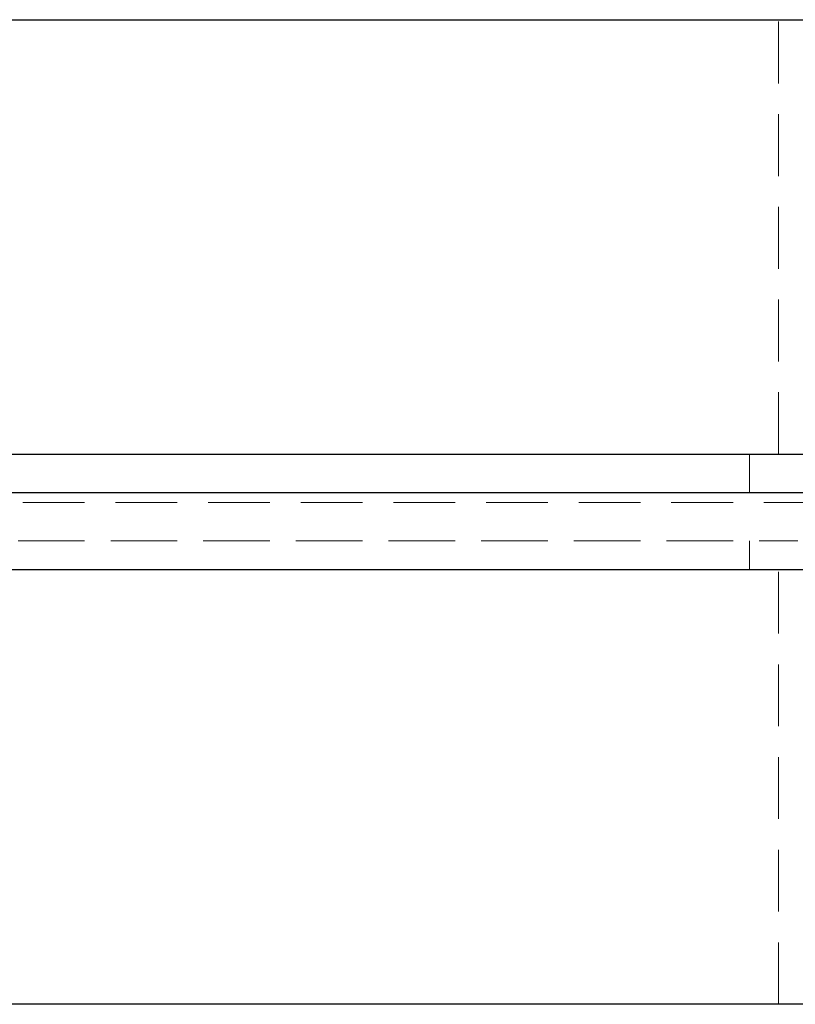
# Model space of a CAD drawing. Units: inches. Extents: x 0 to 88, y 0 to 68.
# Drawn here: x 33.4 to 38.4, y 12.1 to 18.5 of the extents above; entities that cross this region are included whole.
import ezdxf

# ---------------------------------------------------------------- set-up
doc = ezdxf.new("R2010")
doc.units = ezdxf.units.IN
doc.header["$LTSCALE"] = 8
doc.header["$MEASUREMENT"] = 0
doc.linetypes.add('HIDDEN', pattern=[0.075, 0.05, -0.025])

msp = doc.modelspace()

# ---------------------------------------------------------------- linework, layer by layer
at = {"color": 7, "linetype": 'Continuous', "lineweight": 25}
for p, q in [((20.0873047, 18.5136538), (38.5248047, 18.5136538)), ((19.1810547, 15.7011538), (39.4310547, 15.7011538)), ((39.4310547, 15.4511538), (19.1810547, 15.4511538)), ((39.4310547, 14.9511538), (19.1810547, 14.9511538)), ((38.5248047, 12.1386538), (20.0873047, 12.1386538))]:
    msp.add_line(p, q, dxfattribs=at)
at = {"color": 7, "linetype": 'HIDDEN', "lineweight": 18}
for p, q in [((38.3060547, 15.7011538), (38.3060547, 18.5136538)), ((38.1185547, 15.4511538), (38.1185547, 15.7011538)), ((20.2123047, 15.3886538), (38.3998047, 15.3886538)), ((38.3998047, 15.3886538), (38.7748047, 15.3886538)), ((20.1810547, 15.1386538), (38.4310547, 15.1386538)), ((20.2123047, 15.1386538), (38.3998047, 15.1386538)), ((38.1185547, 14.9511538), (38.1185547, 15.1386538)), ((38.3060547, 12.1386538), (38.3060547, 14.9511538))]:
    msp.add_line(p, q, dxfattribs=at)

doc.saveas('drawing.dxf')
